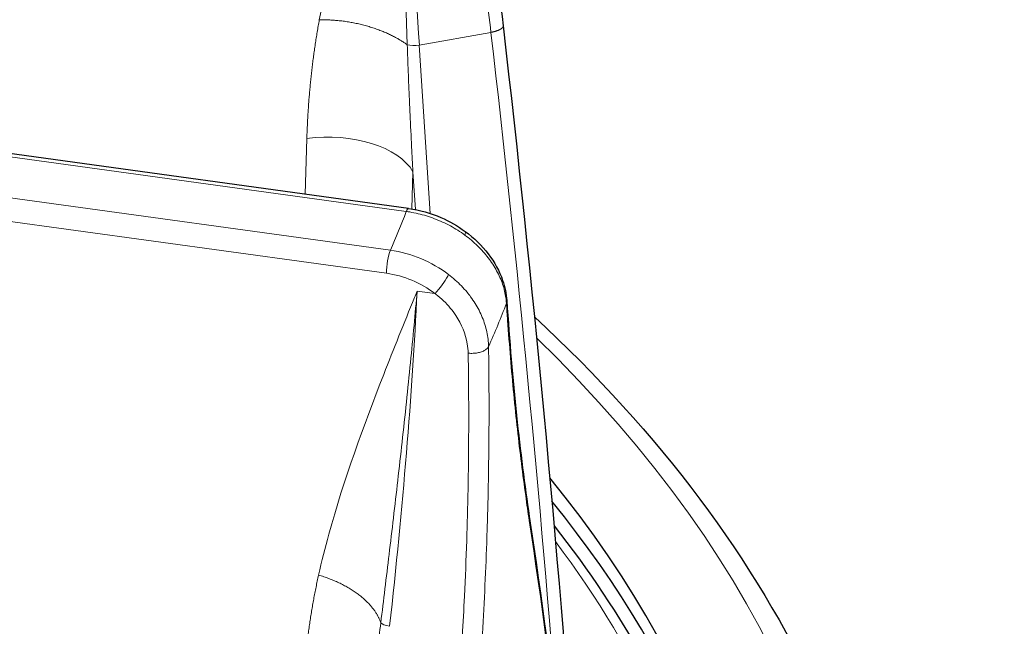
# Model space of a CAD drawing. Units: millimetres. Extents: x 0 to 13650, y 0 to 19305.
# Drawn here: x 6810 to 6868, y 7925 to 7961 of the extents above; entities that cross this region are included whole.
import ezdxf

# ---------------------------------------------------------------- set-up
doc = ezdxf.new("R2010")
doc.units = ezdxf.units.MM
doc.header["$LTSCALE"] = 65
doc.layers.add('Sichtbar (ISO)', color=7, linetype='Continuous', lineweight=25)
doc.layers.add('Tangential', color=7, linetype='Continuous', lineweight=9, true_color=0xbfbfbf)

msp = doc.modelspace()

# ---------------------------------------------------------------- linework, layer by layer
at = {"layer": 'Sichtbar (ISO)'}
for p, q in [((6832.678, 7949.706), (6745.115, 7961.75)), ((6838.45, 7944.298), (6838.45, 7944.298))]:
    msp.add_line(p, q, dxfattribs=at)
for centre, start_param, end_param in [((6722.939, 7901.76), 5.679925, 6.723784), ((6722.939, 7900.535), 0.008128, 0.438356)]:
    msp.add_ellipse(centre, major_axis=(130.5, 0), ratio=0.57735, start_param=start_param, end_param=end_param, dxfattribs=at)
for points, degree in [([(6836.66, 7977.244), (6837.001, 7971.977), (6837.556, 7966.291), (6838.234, 7960.43)], 3), ([(6838.234, 7960.43), (6838.234, 7960.43), (6838.234, 7960.43), (6838.234, 7960.43), (6838.234, 7960.43), (6838.234, 7960.43)], 5), ([(6838.234, 7960.43), (6839.986, 7945.287), (6841.423, 7930.081), (6842.544, 7914.829)], 3), ([(6838.45, 7944.298), (6838.757, 7939.565), (6839.227, 7935.27), (6839.775, 7931.612)], 3), ([(6839.775, 7931.612), (6839.775, 7931.612), (6839.775, 7931.612), (6839.775, 7931.612)], 3), ([(6839.775, 7931.612), (6841.214, 7921.998), (6842.343, 7912.422), (6843.161, 7902.894)], 3)]:
    msp.add_open_spline(points, degree=degree, dxfattribs=at)
for points, knots in [([(6832.678, 7949.706), (6833.322, 7949.618), (6833.971, 7949.436), (6835.079, 7948.958), (6835.562, 7948.682), (6835.999, 7948.363)], [0, 0, 0, 0, 0.1975127, 0.1975127, 0.3621741, 0.3621741, 0.3621741, 0.3621741]), ([(6835.999, 7948.363), (6836.521, 7947.98), (6836.988, 7947.526), (6837.731, 7946.553), (6838.02, 7946.024), (6838.341, 7945.096), (6838.424, 7944.694), (6838.45, 7944.298)], [0, 0, 0, 0, 0.1971496, 0.1971496, 0.3904913, 0.3904913, 0.5305017, 0.5305017, 0.5305017, 0.5305017]), ([(6840.075, 7943.339), (6847.449, 7936.522), (6853.089, 7929.022), (6859.832, 7914.329), (6861.439, 7907.23), (6861.439, 7900.127)], [8.0811416, 8.0811416, 8.0811416, 8.0811416, 8.3803573, 8.3803573, 8.6393798, 8.6393798, 8.6393798, 8.6393798]), ([(6841.229, 7931.071), (6843.274, 7928.465), (6845.066, 7925.788), (6848.211, 7920.155), (6849.53, 7917.192), (6851.543, 7911.189), (6852.236, 7908.148), (6852.985, 7902.037), (6853.039, 7898.966), (6852.615, 7894.073), (6852.341, 7892.243), (6851.953, 7890.422)], [1.9308047, 1.9308047, 1.9308047, 1.9308047, 2.0443534, 2.0443534, 2.1649816, 2.1649816, 2.2856097, 2.2856097, 2.4062378, 2.4062378, 2.4785159, 2.4785159, 2.4785159, 2.4785159])]:
    msp.add_open_spline(points, degree=3, knots=knots, dxfattribs=at)
at = {"layer": 'Tangential'}
for p, q in [((6744.979, 7961.576), (6832.542, 7949.532)), ((6833.307, 7959.31), (6837.518, 7960.053)), ((6831.603, 7947.257), (6744.04, 7959.3)), ((6833.948, 7949.412), (6833.307, 7959.31)), ((6831.371, 7945.9), (6743.808, 7957.944)), ((6826.692, 7953.811), (6826.592, 7950.543)), ((6832.932, 7951.86), (6832.865, 7949.678)), ((6833.076, 7949.64), (6832.932, 7951.86)), ((6833.259, 7946.821), (6833.259, 7946.821)), ((6832.738, 7945.544), (6832.738, 7945.544)), ((6833.36, 7945.262), (6833.36, 7945.262)), ((6833.179, 7944.857), (6834.225, 7944.713)), ((6832.504, 7937.926), (6832.504, 7937.926))]:
    msp.add_line(p, q, dxfattribs=at)
for centre, major_axis, ratio, start_param, end_param in [((6854.891, 7939.811), (-10.857, 74.24), 0.258849, 0.967922, 1.267385), ((6218.015, 7844.759), (19.128, -830.521), 0.754316, 1.643042, 1.692675), ((6833.113, 7959.493), (-0.699, -0.045), 0.289155, 0.714969, 1.833304), ((6828.154, 7951.159), (4.998, -0.154), 0.548046, 0.31447, 1.884353), ((6722.939, 7963.405), (112.206, 0), 0.57735, 6.031256, 6.067367), ((6832.542, 7948.716), (0.136, 0.991), 0.189222, 0.000411, 0.62855), ((6831.603, 7946.44), (-0.136, -0.991), 0.189221, 3.770142, 5.314759), ((6831.573, 7942.287), (-5.507, 2.378), 0.80606, 4.413486, 5.042089), ((6831.341, 7941.747), (-4.593, 1.97), 0.809109, 4.411573, 5.040253), ((6815.87, 7904.343), (12.361, 74.005), 0.168744, 5.025653, 5.319621), ((6722.939, 7958.677), (118.202, 0), 0.57735, 6.030104, 6.068519), ((6722.939, 7901.76), (136.5, 0), 0.57735, 5.67232, 6.820601), ((6726.809, 7934.307), (46.447, -223.223), 0.485564, 1.329225, 1.45709), ((6722.939, 7900.535), (129, 0), 0.57735, 6.112528, 6.691949), ((6831.714, 7925.358), (-0.696, 0.077), 0.304159, 0.287002, 1.38151)]:
    msp.add_ellipse(centre, major_axis=major_axis, ratio=ratio, start_param=start_param, end_param=end_param, dxfattribs=at)
for points, knots in [([(6832.905, 7979.591), (6832.903, 7979.585), (6832.901, 7979.58), (6832.899, 7979.574), (6832.776, 7979.211), (6832.652, 7978.848), (6832.529, 7978.485), (6831.486, 7975.419), (6830.451, 7972.348), (6829.526, 7969.234), (6828.701, 7966.46), (6827.959, 7963.651), (6827.427, 7960.79)], [0, 0, 0, 0, 0.034503, 0.034503, 0.034503, 2.328174, 2.328174, 2.328174, 21.683278, 21.683278, 21.683278, 38.923703, 38.923703, 38.923703, 38.923703]), ([(6832.905, 7979.591), (6832.904, 7979.571), (6832.902, 7979.551), (6832.901, 7979.531), (6832.883, 7979.264), (6832.866, 7978.997), (6832.849, 7978.728), (6832.8, 7977.959), (6832.756, 7977.183), (6832.716, 7976.399), (6832.686, 7975.804), (6832.659, 7975.204), (6832.634, 7974.601), (6832.602, 7973.826), (6832.574, 7973.045), (6832.551, 7972.258), (6832.529, 7971.487), (6832.511, 7970.711), (6832.497, 7969.93), (6832.484, 7969.167), (6832.475, 7968.4), (6832.47, 7967.629), (6832.466, 7966.885), (6832.465, 7966.138), (6832.469, 7965.388), (6832.473, 7964.652), (6832.481, 7963.914), (6832.493, 7963.173), (6832.505, 7962.454), (6832.521, 7961.732), (6832.541, 7961.008), (6832.556, 7960.449), (6832.574, 7959.888), (6832.595, 7959.327)], [0, 0, 0, 0, 0.122667, 0.122667, 0.122667, 1.75908, 1.75908, 1.75908, 6.446342, 6.446342, 6.446342, 10.009917, 10.009917, 10.009917, 14.585572, 14.585572, 14.585572, 19.069362, 19.069362, 19.069362, 23.448286, 23.448286, 23.448286, 27.66838, 27.66838, 27.66838, 31.804648, 31.804648, 31.804648, 35.819989, 35.819989, 35.819989, 38.923703, 38.923703, 38.923703, 38.923703]), ([(6835.953, 7976.694), (6836.017, 7975.722), (6836.087, 7974.737), (6836.164, 7973.74), (6836.241, 7972.743), (6836.325, 7971.735), (6836.415, 7970.716), (6836.505, 7969.696), (6836.601, 7968.666), (6836.703, 7967.626), (6836.768, 7966.964), (6836.835, 7966.298), (6836.904, 7965.628), (6837.015, 7964.556), (6837.131, 7963.475), (6837.253, 7962.385), (6837.339, 7961.612), (6837.427, 7960.834), (6837.518, 7960.053)], [19.865759, 19.865759, 19.865759, 19.865759, 24.740245, 24.740245, 24.740245, 29.614507, 29.614507, 29.614507, 34.488484, 34.488484, 34.488484, 37.593053, 37.593053, 37.593053, 42.558902, 42.558902, 42.558902, 46.081738, 46.081738, 46.081738, 46.081738]), ([(6832.595, 7959.327), (6832.613, 7958.8), (6832.633, 7958.273), (6832.655, 7957.745), (6832.676, 7957.199), (6832.7, 7956.652), (6832.724, 7956.105), (6832.737, 7955.817), (6832.75, 7955.529), (6832.763, 7955.241), (6832.793, 7954.599), (6832.824, 7953.957), (6832.856, 7953.315), (6832.881, 7952.83), (6832.906, 7952.344), (6832.932, 7951.86)], [64.019187, 64.019187, 64.019187, 64.019187, 66.45054, 66.45054, 66.45054, 68.966235, 68.966235, 68.966235, 70.290394, 70.290394, 70.290394, 73.240035, 73.240035, 73.240035, 75.470492, 75.470492, 75.470492, 75.470492]), ([(6835.981, 7948.144), (6835.847, 7948.243), (6835.709, 7948.337), (6835.425, 7948.517), (6835.28, 7948.602), (6834.982, 7948.763), (6834.831, 7948.839), (6834.522, 7948.98), (6834.366, 7949.046), (6834.048, 7949.167), (6833.888, 7949.222), (6833.564, 7949.321), (6833.4, 7949.365), (6833.072, 7949.442), (6832.907, 7949.475), (6832.675, 7949.513), (6832.609, 7949.523), (6832.542, 7949.532)], [25.632475, 25.632475, 25.632475, 25.632475, 26.295645, 26.295645, 26.958786, 26.958786, 27.621907, 27.621907, 28.285014, 28.285014, 28.948186, 28.948186, 29.611325, 29.611325, 30.2745, 30.2745, 30.540986, 30.540986, 30.540986, 30.540986]), ([(6835.981, 7948.144), (6835.991, 7948.168), (6835.998, 7948.191), (6836.01, 7948.233), (6836.014, 7948.252), (6836.02, 7948.287), (6836.02, 7948.302), (6836.018, 7948.328), (6836.016, 7948.339), (6836.008, 7948.354), (6836.004, 7948.359), (6835.999, 7948.363)], [0, 0, 0, 0, 0.0835837, 0.0835837, 0.1683247, 0.1683247, 0.2541243, 0.2541243, 0.3408141, 0.3408141, 0.4029713, 0.4029713, 0.4029713, 0.4029713]), ([(6835.981, 7948.144), (6836.114, 7948.047), (6836.243, 7947.945), (6836.492, 7947.735), (6836.612, 7947.627), (6836.843, 7947.404), (6836.953, 7947.289), (6837.163, 7947.053), (6837.263, 7946.933), (6837.452, 7946.688), (6837.54, 7946.563), (6837.706, 7946.309), (6837.783, 7946.18), (6837.925, 7945.92), (6837.99, 7945.789), (6838.106, 7945.524), (6838.158, 7945.391), (6838.249, 7945.124), (6838.288, 7944.99), (6838.352, 7944.722), (6838.378, 7944.588), (6838.411, 7944.349), (6838.422, 7944.244), (6838.428, 7944.14)], [7.304451, 7.304451, 7.304451, 7.304451, 7.959553, 7.959553, 8.614411, 8.614411, 9.269066, 9.269066, 9.923593, 9.923593, 10.578003, 10.578003, 11.232335, 11.232335, 11.886629, 11.886629, 12.541041, 12.541041, 13.195457, 13.195457, 13.850065, 13.850065, 14.369259, 14.369259, 14.369259, 14.369259]), ([(6835.026, 7945.829), (6834.914, 7945.577), (6834.612, 7945.142), (6834.338, 7944.834), (6834.299, 7944.791), (6834.261, 7944.75), (6834.225, 7944.713)], [0.0000002, 0.0000002, 0.0000002, 0.0000002, 0.8770258, 0.8770258, 0.8770258, 0.9999997, 0.9999997, 0.9999997, 0.9999997]), ([(6837.376, 7941.589), (6837.373, 7941.734), (6837.363, 7941.878), (6837.329, 7942.167), (6837.306, 7942.312), (6837.244, 7942.6), (6837.207, 7942.744), (6837.118, 7943.029), (6837.067, 7943.171), (6836.953, 7943.451), (6836.889, 7943.59), (6836.748, 7943.864), (6836.672, 7943.999), (6836.507, 7944.264), (6836.418, 7944.394), (6836.255, 7944.614), (6836.184, 7944.705), (6836.007, 7944.918), (6835.898, 7945.039), (6835.668, 7945.277), (6835.546, 7945.393), (6835.293, 7945.617), (6835.162, 7945.725), (6835.026, 7945.829)], [13.770336, 13.770336, 13.770336, 13.770336, 14.424659, 14.424659, 15.078844, 15.078844, 15.732931, 15.732931, 16.386959, 16.386959, 17.041072, 17.041072, 17.695174, 17.695174, 18.349437, 18.349437, 18.823966, 18.823966, 19.483776, 19.483776, 20.159486, 20.159486, 20.835197, 20.835197, 20.835197, 20.835197]), ([(6827.384, 7928.173), (6827.567, 7928.982), (6827.77, 7929.779), (6827.987, 7930.568), (6828.881, 7933.815), (6830.017, 7936.911), (6831.211, 7939.959), (6831.803, 7941.472), (6832.412, 7942.972), (6833.022, 7944.472), (6833.072, 7944.595), (6833.123, 7944.719), (6833.173, 7944.842), (6833.175, 7944.847), (6833.177, 7944.852), (6833.179, 7944.857)], [22.170511, 22.170511, 22.170511, 22.170511, 27.379073, 27.379073, 27.379073, 48.819928, 48.819928, 48.819928, 59.460868, 59.460868, 59.460868, 60.336373, 60.336373, 60.336373, 60.370875, 60.370875, 60.370875, 60.370875]), ([(6831.04, 7925.372), (6831.122, 7926.035), (6831.203, 7926.697), (6831.284, 7927.357), (6831.367, 7928.037), (6831.449, 7928.716), (6831.53, 7929.391), (6831.616, 7930.105), (6831.701, 7930.817), (6831.784, 7931.524), (6831.871, 7932.261), (6831.956, 7932.994), (6832.04, 7933.722), (6832.126, 7934.481), (6832.211, 7935.236), (6832.294, 7935.986), (6832.381, 7936.775), (6832.465, 7937.558), (6832.547, 7938.335), (6832.629, 7939.113), (6832.708, 7939.885), (6832.784, 7940.65), (6832.857, 7941.384), (6832.928, 7942.111), (6832.995, 7942.832), (6833.059, 7943.513), (6833.12, 7944.188), (6833.179, 7944.857)], [22.170511, 22.170511, 22.170511, 22.170511, 25.89336, 25.89336, 25.89336, 29.734599, 29.734599, 29.734599, 33.796551, 33.796551, 33.796551, 38.023037, 38.023037, 38.023037, 42.430505, 42.430505, 42.430505, 47.066878, 47.066878, 47.066878, 51.711196, 51.711196, 51.711196, 56.162609, 56.162609, 56.162609, 60.370875, 60.370875, 60.370875, 60.370875]), ([(6836.178, 7941.208), (6836.174, 7941.389), (6836.158, 7941.571), (6836.128, 7941.752), (6836.033, 7942.332), (6835.8, 7942.906), (6835.451, 7943.429), (6835.352, 7943.577), (6835.244, 7943.721), (6835.128, 7943.859), (6834.883, 7944.152), (6834.601, 7944.422), (6834.289, 7944.664), (6834.268, 7944.68), (6834.247, 7944.696), (6834.225, 7944.713)], [13.770336, 13.770336, 13.770336, 13.770336, 14.761744, 14.761744, 14.761744, 17.92998, 17.92998, 17.92998, 18.823966, 18.823966, 18.823966, 20.70624, 20.70624, 20.70624, 20.835196, 20.835196, 20.835196, 20.835196]), ([(6839.768, 7931.387), (6839.697, 7931.857), (6839.628, 7932.337), (6839.473, 7933.45), (6839.388, 7934.089), (6839.225, 7935.394), (6839.147, 7936.059), (6838.997, 7937.413), (6838.926, 7938.101), (6838.791, 7939.5), (6838.726, 7940.212), (6838.606, 7941.655), (6838.55, 7942.387), (6838.473, 7943.465), (6838.45, 7943.801), (6838.428, 7944.14)], [78.687173, 78.687173, 78.687173, 78.687173, 81.996145, 81.996145, 86.209445, 86.209445, 90.399663, 90.399663, 94.555336, 94.555336, 98.691232, 98.691232, 102.798261, 102.798261, 104.641653, 104.641653, 104.641653, 104.641653]), ([(6837.376, 7941.589), (6837.365, 7941.568), (6837.352, 7941.547), (6837.32, 7941.506), (6837.301, 7941.486), (6837.258, 7941.447), (6837.233, 7941.428), (6837.18, 7941.391), (6837.151, 7941.374), (6837.088, 7941.341), (6837.054, 7941.325), (6836.983, 7941.297), (6836.946, 7941.283), (6836.868, 7941.26), (6836.827, 7941.249), (6836.744, 7941.231), (6836.702, 7941.223), (6836.616, 7941.211), (6836.572, 7941.206), (6836.485, 7941.2), (6836.442, 7941.198), (6836.355, 7941.197), (6836.312, 7941.198), (6836.239, 7941.203), (6836.208, 7941.205), (6836.178, 7941.208)], [0.0000108, 0.0000108, 0.0000108, 0.0000108, 0.0830371, 0.0830371, 0.1672164, 0.1672164, 0.2524531, 0.2524531, 0.3385822, 0.3385822, 0.4255791, 0.4255791, 0.5127423, 0.5127423, 0.59976, 0.59976, 0.6863343, 0.6863343, 0.7717659, 0.7717659, 0.8563749, 0.8563749, 0.939543, 0.939543, 1, 1, 1, 1]), ([(6837.376, 7941.589), (6837.39, 7940.751), (6837.399, 7939.903), (6837.408, 7938.184), (6837.407, 7937.312), (6837.395, 7935.549), (6837.384, 7934.658), (6837.35, 7932.854), (6837.328, 7931.942), (6837.294, 7930.823), (6837.287, 7930.623), (6837.249, 7929.482), (6837.212, 7928.535), (6837.124, 7926.633), (6837.074, 7925.679), (6837.017, 7924.719)], [19.866684, 19.866684, 19.866684, 19.866684, 23.967991, 23.967991, 28.099089, 28.099089, 32.247844, 32.247844, 36.421496, 36.421496, 37.330647, 37.330647, 41.586605, 41.586605, 45.821196, 45.821196, 45.821196, 45.821196]), ([(6836.178, 7941.208), (6836.195, 7940.226), (6836.205, 7939.23), (6836.209, 7938.222), (6836.212, 7937.215), (6836.209, 7936.195), (6836.199, 7935.165), (6836.188, 7934.135), (6836.17, 7933.095), (6836.145, 7932.045), (6836.13, 7931.432), (6836.112, 7930.816), (6836.092, 7930.196), (6836.057, 7929.115), (6836.014, 7928.024), (6835.962, 7926.926), (6835.925, 7926.146), (6835.883, 7925.363), (6835.838, 7924.576)], [19.86669, 19.86669, 19.86669, 19.86669, 24.740274, 24.740274, 24.740274, 29.613637, 29.613637, 29.613637, 34.486722, 34.486722, 34.486722, 37.330647, 37.330647, 37.330647, 42.297704, 42.297704, 42.297704, 45.821196, 45.821196, 45.821196, 45.821196]), ([(6839.768, 7931.387), (6839.775, 7931.421), (6839.78, 7931.455), (6839.783, 7931.525), (6839.781, 7931.559), (6839.776, 7931.6), (6839.776, 7931.606), (6839.775, 7931.612)], [0, 0, 0, 0, 0.08514, 0.08514, 0.1714486, 0.1714486, 0.1866326, 0.1866326, 0.1866326, 0.1866326]), ([(6831.04, 7925.372), (6830.975, 7924.852), (6830.912, 7924.333), (6830.85, 7923.812), (6830.786, 7923.272), (6830.723, 7922.731), (6830.661, 7922.189), (6830.611, 7921.753), (6830.561, 7921.318), (6830.512, 7920.881), (6830.502, 7920.786), (6830.491, 7920.691), (6830.481, 7920.597)], [64.542694, 64.542694, 64.542694, 64.542694, 66.974301, 66.974301, 66.974301, 69.497366, 69.497366, 69.497366, 71.524449, 71.524449, 71.524449, 71.964693, 71.964693, 71.964693, 71.964693])]:
    msp.add_open_spline(points, degree=3, knots=knots, dxfattribs=at)
for points in [[(6827.427, 7960.79), (6827.166, 7959.383), (6826.971, 7957.984), (6826.827, 7956.584), (6826.735, 7955.194), (6826.692, 7953.811)], [(6832.595, 7959.327), (6831.845, 7959.872), (6830.85, 7960.34), (6829.692, 7960.667), (6828.511, 7960.816), (6827.427, 7960.79)], [(6838.234, 7960.43), (6838.243, 7960.351), (6838.165, 7960.262), (6837.999, 7960.174), (6837.77, 7960.102), (6837.518, 7960.053)], [(6838.428, 7944.14), (6838.439, 7944.171), (6838.446, 7944.203), (6838.451, 7944.235), (6838.452, 7944.267), (6838.45, 7944.298)], [(6827.384, 7928.173), (6827.065, 7926.763), (6826.824, 7925.338), (6826.64, 7923.893), (6826.513, 7922.441), (6826.442, 7920.981)], [(6831.04, 7925.372), (6830.812, 7926.056), (6830.279, 7926.747), (6829.464, 7927.372), (6828.461, 7927.858), (6827.384, 7928.173)]]:
    msp.add_open_spline(points, degree=5, dxfattribs=at)

doc.saveas('drawing.dxf')
